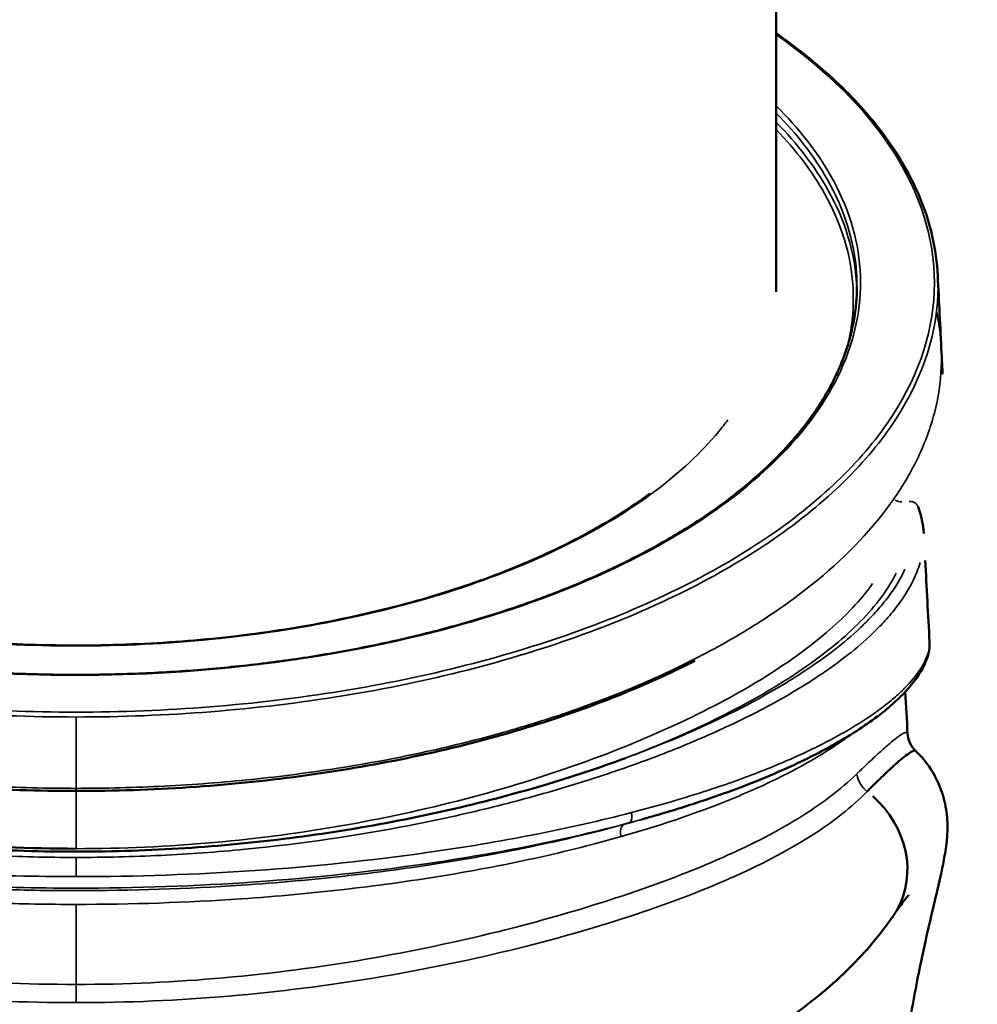
# Model space of a CAD drawing. Units: millimetres. Extents: x 0 to 23189, y 0 to 18412.
# Drawn here: x 2802 to 3335, y 3754 to 4303 of the extents above; entities that cross this region are included whole.
import ezdxf

# ---------------------------------------------------------------- set-up
doc = ezdxf.new("R2010")
doc.units = ezdxf.units.MM
doc.layers.add('MD_Visible', color=7, linetype='Continuous', lineweight=50)
doc.layers.add('MD_Visible Narrow', color=7, linetype='Continuous', lineweight=35)
doc.styles.get("Standard").update_dxf_attribs({"font": 'arial.ttf'})
doc.dimstyles.new('DİLARA 5', dxfattribs={"dimtxt": 250, "dimasz": 100, "dimexe": 0, "dimexo": 100, "dimgap": 50, "dimtad": 2, "dimdec": 0, "dimlfac": 0.1, "dimrnd": 5, "dimtxsty": 'Standard', "dimcen": 0, "dimse1": 1, "dimse2": 1, "dimclrd": 256, "dimadec": 0, "dimazin": 0, "dimtfac": 1, "dimtdec": 0, "dimtix": 1, "dimtmove": 0, "dimatfit": 3, "dimfxl": 1, "dimarcsym": 0})

# ---------------------------------------------------------------- blocks, each defined once
blk = doc.blocks.new('CustomObjectsInViewport14_0')
at = {"layer": 'MD_Visible'}
blk.add_line((3223.15, 4877.93), (3223.15, 4151.07), dxfattribs=at)
at = {"layer": 'MD_Visible', "extrusion": (0, 0, -1)}
for start_param, end_param in [(1.705467, 3.066482), (3.142094, 3.14244)]:
    blk.add_ellipse((3243.59, 3834.38), major_axis=(-44.83, 30.59), ratio=0.900563, start_param=start_param, end_param=end_param, dxfattribs=at)
at = {"layer": 'MD_Visible'}
for points, knots in [([(3223.15, 4295.08), (3233.82, 4287.62), (3243.66, 4279.84), (3262.73, 4262.65), (3271.73, 4253.12), (3287.18, 4233.57), (3293.65, 4223.49), (3303.85, 4203.08), (3307.63, 4192.69), (3311.74, 4174.91), (3312.77, 4167.54), (3313.13, 4160.16)], [119.601598, 119.601598, 119.601598, 119.601598, 125.086565, 125.086565, 131.34797, 131.34797, 137.620238, 137.620238, 143.859641, 143.859641, 148.234322, 148.234322, 148.234322, 148.234322]), ([(3313.12, 4160.2), (3313.8, 4145.82), (3314.5, 4131.84), (3315.33, 4115.09), (3315.42, 4113.19), (3315.59, 4109.84), (3315.66, 4108.4), (3315.74, 4106.67), (3315.76, 4106.4), (3315.78, 4106.03), (3315.78, 4105.93), (3315.79, 4105.79), (3315.79, 4105.74), (3315.79, 4105.67), (3315.79, 4105.65), (3315.8, 4105.61), (3315.8, 4105.6), (3315.8, 4105.58), (3315.8, 4105.58), (3315.8, 4105.58), (3315.8, 4105.58), (3315.8, 4105.58)], [0, 0, 0, 0, 5.000039, 5.000039, 5.633709, 5.633709, 6.108939, 6.108939, 6.198037, 6.198037, 6.229287, 6.229287, 6.244912, 6.244912, 6.252725, 6.252725, 6.256631, 6.256631, 6.257608, 6.257608, 6.257852, 6.257852, 6.257852, 6.257852]), ([(3268.09, 4154.4), (3268.09, 4151.5), (3267.98, 4148.6), (3267.51, 4142.8), (3267.15, 4139.91), (3266.21, 4134.13), (3265.63, 4131.24), (3264.22, 4125.49), (3263.4, 4122.62), (3261.53, 4116.9), (3260.48, 4114.06), (3258.16, 4108.39), (3256.88, 4105.57), (3254.1, 4099.96), (3252.6, 4097.17), (3249.38, 4091.62), (3247.66, 4088.87), (3243.99, 4083.4), (3242.05, 4080.68), (3237.96, 4075.29), (3235.8, 4072.62), (3231.28, 4067.31), (3228.91, 4064.68), (3223.97, 4059.48), (3221.39, 4056.9), (3216.04, 4051.79), (3213.26, 4049.26), (3207.5, 4044.27), (3204.52, 4041.8), (3198.36, 4036.92), (3195.19, 4034.51), (3188.65, 4029.76), (3185.28, 4027.41), (3178.36, 4022.79), (3174.81, 4020.52), (3167.53, 4016.04), (3163.8, 4013.83), (3156.16, 4009.5), (3152.25, 4007.37), (3144.27, 4003.19), (3140.2, 4001.14), (3131.89, 3997.12), (3127.65, 3995.15), (3119.03, 3991.3), (3114.64, 3989.41), (3105.7, 3985.74), (3101.16, 3983.94), (3091.94, 3980.44), (3087.26, 3978.74), (3077.77, 3975.43), (3072.96, 3973.82), (3063.2, 3970.7), (3058.26, 3969.18), (3048.26, 3966.26), (3043.2, 3964.85), (3032.98, 3962.12), (3027.81, 3960.81), (3017.37, 3958.29), (3012.1, 3957.08), (3001.47, 3954.78), (2996.11, 3953.67), (2985.3, 3951.58), (2979.85, 3950.58), (2968.88, 3948.71), (2963.35, 3947.82), (2952.24, 3946.16), (2946.65, 3945.39), (2935.41, 3943.95), (2929.76, 3943.29), (2918.41, 3942.08), (2912.71, 3941.53), (2901.28, 3940.55), (2895.54, 3940.12), (2884.03, 3939.36), (2878.26, 3939.04), (2866.7, 3938.52), (2860.91, 3938.32), (2849.32, 3938.02), (2843.52, 3937.94), (2831.92, 3937.88), (2826.11, 3937.9), (2814.51, 3938.07), (2808.71, 3938.22), (2797.13, 3938.62), (2791.35, 3938.88), (2779.82, 3939.51), (2774.06, 3939.89), (2762.58, 3940.75), (2756.86, 3941.24), (2745.47, 3942.33), (2739.79, 3942.93), (2728.49, 3944.25), (2722.87, 3944.96), (2711.68, 3946.5), (2706.12, 3947.33), (2695.07, 3949.09), (2689.58, 3950.03), (2678.69, 3952.01), (2673.28, 3953.06), (2662.55, 3955.26), (2657.23, 3956.41), (2646.68, 3958.82), (2641.46, 3960.08), (2631.12, 3962.69), (2626, 3964.05), (2615.88, 3966.87), (2610.88, 3968.34), (2600.99, 3971.35), (2596.11, 3972.91), (2586.48, 3976.13), (2581.73, 3977.78), (2572.36, 3981.18), (2567.75, 3982.93), (2558.66, 3986.52), (2554.19, 3988.35), (2545.4, 3992.12), (2541.08, 3994.04), (2532.6, 3997.97), (2528.44, 3999.98), (2520.29, 4004.08), (2516.29, 4006.17), (2508.48, 4010.42), (2504.65, 4012.59), (2497.18, 4016.99), (2493.54, 4019.23), (2486.43, 4023.78), (2482.96, 4026.09), (2476.22, 4030.77), (2472.95, 4033.15), (2466.59, 4037.96), (2463.51, 4040.4), (2457.55, 4045.33), (2454.66, 4047.83), (2449.1, 4052.87), (2446.42, 4055.43), (2441.26, 4060.58), (2438.78, 4063.18), (2434.04, 4068.43), (2431.78, 4071.08), (2427.46, 4076.42), (2425.41, 4079.11), (2421.52, 4084.53), (2419.69, 4087.26), (2416.32, 4092.62), (2414.79, 4095.24), (2412.09, 4100.18), (2410.91, 4102.5), (2407.88, 4108.89), (2406.19, 4112.98), (2403.65, 4120.17), (2402.7, 4123.26), (2401.27, 4128.69), (2400.74, 4131.02), (2399.59, 4136.85), (2399.07, 4140.36), (2398.38, 4147.38), (2398.21, 4150.89), (2398.21, 4154.4)], [-80.51912, -80.51912, -80.51912, -80.51912, -78.952378, -78.952378, -77.386185, -77.386185, -75.821675, -75.821675, -74.259415, -74.259415, -72.700163, -72.700163, -71.144168, -71.144168, -69.591321, -69.591321, -68.04139, -68.04139, -66.49402, -66.49402, -64.948796, -64.948796, -63.405302, -63.405302, -61.863152, -61.863152, -60.321991, -60.321991, -58.781589, -58.781589, -57.241691, -57.241691, -55.702117, -55.702117, -54.162728, -54.162728, -52.623418, -52.623418, -51.084114, -51.084114, -49.544758, -49.544758, -48.005306, -48.005306, -46.465753, -46.465753, -44.92596, -44.92596, -43.386096, -43.386096, -41.846065, -41.846065, -40.305862, -40.305862, -38.765487, -38.765487, -37.224941, -37.224941, -35.684227, -35.684227, -34.143347, -34.143347, -32.602305, -32.602305, -31.061097, -31.061097, -29.519743, -29.519743, -27.978261, -27.978261, -26.436654, -26.436654, -24.894936, -24.894936, -23.353126, -23.353126, -21.811246, -21.811246, -20.26932, -20.26932, -18.727372, -18.727372, -17.18543, -17.18543, -15.64348, -15.64348, -14.101634, -14.101634, -12.559866, -12.559866, -11.018199, -11.018199, -9.476648, -9.476648, -7.935229, -7.935229, -6.393923, -6.393923, -4.852801, -4.852801, -3.311831, -3.311831, -1.771029, -1.771029, -0.230396, -0.230396, 1.31007, 1.31007, 2.850342, 2.850342, 4.390471, 4.390471, 5.930433, 5.930433, 7.470223, 7.470223, 9.009864, 9.009864, 10.54938, 10.54938, 12.088784, 12.088784, 13.628113, 13.628113, 15.167455, 15.167455, 16.706765, 16.706765, 18.24622, 18.24622, 19.785932, 19.785932, 21.326045, 21.326045, 22.866761, 22.866761, 24.408335, 24.408335, 25.951079, 25.951079, 27.495345, 27.495345, 29.041532, 29.041532, 30.510064, 30.510064, 31.795029, 31.795029, 34.043718, 34.043718, 35.730235, 35.730235, 36.995123, 36.995123, 38.892454, 38.892454, 40.789786, 40.789786, 40.789786, 40.789786]), ([(3177.88, 3945.77), (3171.91, 3942.71), (3165.77, 3939.74), (3157.19, 3935.8), (3154.88, 3934.75), (3151.77, 3933.38), (3150.99, 3933.04), (3134.54, 3925.86), (3117.96, 3919.52), (3083.23, 3907.94), (3065, 3902.68), (3027.41, 3893.41), (3007.95, 3889.38), (2968.27, 3882.64), (2947.95, 3879.91), (2906.88, 3875.81), (2886.05, 3874.42), (2854.51, 3873.37), (2843.83, 3873.19), (2812.23, 3873.19), (2791.26, 3873.88), (2749.79, 3876.6), (2729.2, 3878.65), (2688.78, 3884.04), (2668.87, 3887.41), (2630.14, 3895.39), (2611.24, 3900.03), (2574.9, 3910.47), (2557.37, 3916.29), (2524.05, 3929), (2508.19, 3935.92), (2478.41, 3950.7), (2464.44, 3958.61), (2438.8, 3975.22), (2427.04, 3983.94), (2405.96, 4002.06), (2396.57, 4011.5), (2380.35, 4030.88), (2373.5, 4040.87), (2362.47, 4061.17), (2358.27, 4071.53), (2352.63, 4092.38), (2351.17, 4102.91), (2351.08, 4114.72), (2351.09, 4116.03), (2351.14, 4118.32), (2351.18, 4119.3), (2351.23, 4120.32), (2351.23, 4120.37), (2351.23, 4120.43), (2351.23, 4120.45), (2351.23, 4120.46), (2351.23, 4120.46), (2351.23, 4120.46)], [38.262887, 38.262887, 38.262887, 38.262887, 40.82065, 40.82065, 41.753451, 41.753451, 42.064373, 42.064373, 48.295192, 48.295192, 54.577952, 54.577952, 60.866491, 60.866491, 67.150991, 67.150991, 73.429125, 73.429125, 76.632544, 76.632544, 82.909981, 82.909981, 89.180174, 89.180174, 95.458038, 95.458038, 101.744952, 101.744952, 108.026292, 108.026292, 114.3063, 114.3063, 120.596494, 120.596494, 126.861671, 126.861671, 133.127512, 133.127512, 139.390651, 139.390651, 145.640247, 145.640247, 151.868035, 151.868035, 152.643026, 152.643026, 153.224261, 153.224261, 153.251505, 153.251505, 153.261222, 153.261222, 153.261525, 153.261525, 153.261525, 153.261525]), ([(2513.48, 4038.83), (2520.98, 4033.3), (2529.06, 4027.96), (2549.55, 4015.8), (2562.49, 4009.15), (2590.08, 3996.89), (2604.79, 3991.24), (2635.62, 3981.07), (2651.83, 3976.52), (2685.32, 3968.65), (2702.69, 3965.31), (2738.11, 3959.92), (2756.25, 3957.86), (2793.91, 3954.98), (2813.56, 3954.23), (2851.69, 3954.23), (2870.28, 3954.9), (2906.98, 3957.55), (2925.19, 3959.55), (2960.74, 3964.8), (2978.17, 3968.08), (3011.8, 3975.82), (3028.1, 3980.31), (3059.14, 3990.38), (3073.97, 3995.98), (3101.77, 4008.16), (3114.81, 4014.76), (3136.1, 4027.21), (3144.81, 4032.92), (3152.84, 4038.85)], [23.830596, 23.830596, 23.830596, 23.830596, 27.848489, 27.848489, 33.39825, 33.39825, 38.940306, 38.940306, 44.49049, 44.49049, 50.045714, 50.045714, 55.599533, 55.599533, 61.476737, 61.476737, 67.039086, 67.039086, 72.602716, 72.602716, 78.161418, 78.161418, 83.716589, 83.716589, 89.271389, 89.271389, 94.821082, 94.821082, 99.127221, 99.127221, 99.127221, 99.127221]), ([(2833.15, 3841.07), (2807.45, 3841.07), (2756.07, 3843.4), (2656.62, 3856.78), (2566.4, 3881.31), (2491.78, 3912.48), (2445.11, 3938.08), (2409.35, 3964.74), (2385.76, 3991.32), (2377.07, 4011.92), (2376.36, 4023.32), (2376.54, 4026.7)], [-77.786493, -77.786493, -77.786493, -77.786493, -70.007938, -62.229279, -46.671959, -38.893299, -31.114639, -23.335979, -15.55732, -7.77866, -4.404006, -4.404006, -4.404006, -4.404006]), ([(3308.56, 3956.22), (3308.78, 3952.1), (3307.72, 3947.77), (3303.41, 3938.65), (3299.94, 3933.74), (3290.43, 3923.48), (3284.22, 3918.08), (3269.28, 3907.26), (3260.54, 3901.83), (3240.77, 3891.2), (3229.72, 3885.98), (3205.53, 3875.91), (3192.35, 3871.04), (3169.95, 3863.71), (3161.35, 3861.08), (3152.44, 3858.55)], [0, 0, 0, 0, 5.548471, 5.548471, 11.578268, 11.578268, 17.934255, 17.934255, 24.215377, 24.215377, 30.404303, 30.404303, 36.538573, 36.538573, 40.119939, 40.119939, 40.119939, 40.119939]), ([(3296.31, 3905.01), (3296.38, 3903.79), (3296.66, 3902.02), (3298.19, 3898.58), (3299.3, 3896.93), (3300.72, 3895.57)], [0, 0, 0, 0, 0.978315, 0.978315, 1.800291, 1.800291, 1.800291, 1.800291]), ([(3273.74, 3872.88), (3273.82, 3872.97), (3273.98, 3873.13), (3274.3, 3873.45), (3274.86, 3874.01), (3275.96, 3875.11), (3278.1, 3877.25), (3282.18, 3881.24), (3287.36, 3886.13), (3294.12, 3892.15), (3297.5, 3894.65), (3299.85, 3895.77), (3300.44, 3895.83), (3300.77, 3895.53)], [-67.331156, -67.331156, -67.331156, -67.331156, -67.249213, -67.167269, -67.003382, -66.675608, -66.020061, -64.708965, -62.086773, -59.464581, -54.220198, -54.220198, -51.032547, -51.032547, -51.032547, -51.032547]), ([(3300.77, 3895.53), (3305.24, 3891.31), (3308.99, 3886.31), (3314.38, 3876.16), (3316.17, 3870.9), (3318.1, 3861.81), (3318.43, 3857.8), (3318.56, 3850.82), (3318.36, 3847.84), (3317.69, 3841.3), (3317.13, 3838.04), (3315.37, 3828.76), (3313.96, 3822.7), (3309.99, 3805.75), (3307.15, 3793.9), (3301.98, 3769.46), (3299.67, 3757.64), (3295.48, 3732.6), (3293.57, 3719.41), (3290.39, 3691.84), (3289.09, 3677.43), (3287.33, 3647.8), (3286.83, 3632.5), (3286.77, 3611.36), (3286.81, 3605.82), (3286.9, 3600.23)], [0, 0, 0, 0, 1.94453, 1.94453, 3.811054, 3.811054, 5.520424, 5.520424, 7.352518, 7.352518, 10.079004, 10.079004, 15.066099, 15.066099, 22.237499, 22.237499, 27.724053, 27.724053, 32.904743, 32.904743, 37.920444, 37.920444, 42.820512, 42.820512, 44.543532, 44.543532, 44.543532, 44.543532]), ([(2527.17, 3891.47), (2542.68, 3885.77), (2559.1, 3880.36), (2593.55, 3870.32), (2611.67, 3865.67), (2649.01, 3857.38), (2668.33, 3853.72), (2707.55, 3847.61), (2727.53, 3845.12), (2767.63, 3841.48), (2787.83, 3840.29), (2828.01, 3839.21), (2848.07, 3839.32), (2887.73, 3840.79), (2907.43, 3842.14), (2946.31, 3846.02), (2965.58, 3848.57), (3003.51, 3854.73), (3022.23, 3858.39), (3058.63, 3866.66), (3076.37, 3871.31), (3109.29, 3881.05), (3124.61, 3886.13), (3139.13, 3891.47)], [0, 0, 0, 0, 6.22104, 6.22104, 12.50083, 12.50083, 18.767739, 18.767739, 24.951309, 24.951309, 31.033414, 31.033414, 37.02411, 37.02411, 42.970462, 42.970462, 48.966144, 48.966144, 55.070848, 55.070848, 61.257742, 61.257742, 67.082827, 67.082827, 67.082827, 67.082827]), ([(3296.95, 3815.29), (3296.95, 3815.29), (3296.63, 3814.94), (3295.25, 3813.26), (3293.8, 3811.38), (3291, 3807.52), (3289.82, 3805.84), (3288.55, 3803.98)], [11.855248, 11.855248, 11.855248, 11.855248, 13.502018, 13.502018, 16.450952, 16.450952, 18.260978, 18.260978, 18.260978, 18.260978]), ([(2833.15, 3647.44), (2814.49, 3647.44), (2795.79, 3647.96), (2758.78, 3650.02), (2740.39, 3651.56), (2704.08, 3655.62), (2686.1, 3658.16), (2650.77, 3664.21), (2633.38, 3667.75), (2599.41, 3675.79), (2582.81, 3680.34), (2550.6, 3690.39), (2534.99, 3695.96), (2505.01, 3708.08), (2490.64, 3714.69), (2463.35, 3728.97), (2450.44, 3736.71), (2426.31, 3753.4), (2415.12, 3762.41), (2394.73, 3781.92), (2385.59, 3792.48), (2377.89, 3803.77)], [0, 0, 0, 0, 5.597088, 5.597088, 11.215594, 11.215594, 16.930116, 16.930116, 22.78687, 22.78687, 28.822643, 28.822643, 35.070682, 35.070682, 41.538756, 41.538756, 48.239849, 48.239849, 55.160978, 55.160978, 62.329418, 62.329418, 62.329418, 62.329418]), ([(3288.4, 3803.76), (3281.38, 3793.47), (3273.18, 3783.8), (3254.48, 3765.29), (3243.9, 3756.47), (3220.28, 3739.51), (3207.13, 3731.38), (3178.79, 3716.17), (3163.56, 3709.05), (3131.52, 3696), (3114.69, 3690.02), (3079.92, 3679.3), (3061.97, 3674.5), (3025.34, 3666.14), (3006.63, 3662.52), (2968.85, 3656.5), (2949.72, 3654.04), (2911.45, 3650.31), (2892.23, 3648.99), (2859.71, 3647.71), (2846.42, 3647.44), (2833.15, 3647.44)], [0, 0, 0, 0, 6.521669, 6.521669, 13.227983, 13.227983, 20.172053, 20.172053, 27.077364, 27.077364, 33.799806, 33.799806, 40.275659, 40.275659, 46.507907, 46.507907, 52.518896, 52.518896, 58.344455, 58.344455, 62.326043, 62.326043, 62.326043, 62.326043])]:
    blk.add_open_spline(points, degree=3, knots=knots, dxfattribs=at)
for points in [[(3302.13, 4031.49), (3303.97, 4026.69), (3305.05, 4021.69), (3305.32, 4016.58)], [(3306.12, 4001.57), (3306.93, 3986.49), (3307.74, 3971.36), (3308.56, 3956.21)], [(3279.06, 3963.11), (3279.06, 3963.11), (3279.06, 3963.11), (3279.06, 3963.11)], [(3255.71, 3954.5), (3255.71, 3954.5), (3255.71, 3954.5), (3255.71, 3954.5)], [(3294.91, 3930.7), (3294.91, 3930.7), (3294.91, 3930.7), (3294.91, 3930.7)], [(3295.03, 3928.45), (3295.46, 3920.64), (3295.88, 3912.83), (3296.31, 3905.01)], [(3300.77, 3895.53), (3300.77, 3895.53), (3300.77, 3895.53), (3300.77, 3895.53)], [(3152.45, 3858.55), (3151.1, 3858.17), (3149.75, 3857.78), (3148.4, 3857.39)], [(3207.13, 3842.56), (3207.13, 3842.56), (3207.13, 3842.56), (3207.13, 3842.56)]]:
    blk.add_open_spline(points, degree=3, dxfattribs=at)
at = {"layer": 'MD_Visible Narrow'}
for p, q in [((2833.15, 3954.23), (2833.15, 3953.99)), ((2833.15, 3874.67), (2833.15, 3873.21)), ((3138.72, 3854.67), (3140.83, 3855.34)), ((2833.15, 3755.49), (2833.15, 3764.7))]:
    blk.add_line(p, q, dxfattribs=at)
at = {"layer": 'MD_Visible Narrow', "extrusion": (0, 0, -1)}
for centre, major_axis, ratio, start_param, end_param in [((3293.03, 4039.93), (-5.61, -2.12), 0.952757, 5.051147, 5.695862), ((3282.07, 3883.52), (-10.24, 10.96), 0.898865, 4.612053, 5.317367)]:
    blk.add_ellipse(centre, major_axis=major_axis, ratio=ratio, start_param=start_param, end_param=end_param, dxfattribs=at)
at = {"layer": 'MD_Visible Narrow'}
blk.add_ellipse((3140.28, 3848.87), major_axis=(1.59, -5.79), ratio=0.620116, start_param=3.245168, end_param=4.654244, dxfattribs=at)
for points, knots in [([(2833.15, 3917.12), (2833.15, 3917.12), (2833.15, 3917.12), (2833.15, 3917.12), (2783.09, 3917.12), (2682.97, 3925.05), (2547.48, 3959.55), (2439.95, 4013.3), (2370.89, 4081.03), (2347.11, 4156.12), (2370.61, 4230.29), (2415.26, 4274.7), (2443.15, 4294.37)], [-0.000002, -0.000002, -0.000002, -0.000002, 0, 0, 0, 15.125166, 30.250332, 45.375498, 60.500664, 75.62583, 90.750996, 105.319843, 105.319843, 105.319843, 105.319843]), ([(3223.15, 4294.37), (3251.04, 4274.71), (3295.69, 4230.29), (3319.19, 4156.12), (3295.4, 4081.03), (3226.35, 4013.3), (3118.81, 3959.55), (2983.32, 3925.05), (2883.21, 3917.12), (2833.15, 3917.12)], [197.183262, 197.183262, 197.183262, 197.183262, 211.752747, 226.878019, 242.003291, 257.128562, 272.253834, 287.379106, 302.504375, 302.504375, 302.504375, 302.504375]), ([(2618.13, 3965.91), (2641.19, 3959.39), (2665.43, 3953.93), (2723.39, 3943.91), (2757.69, 3940.2), (2827.85, 3936.92), (2863.74, 3937.43), (2933.64, 3942.76), (2967.68, 3947.5), (3032.85, 3960.97), (3063.94, 3969.74), (3120.74, 3990.68), (3146.49, 4002.82), (3191.49, 4029.86), (3210.72, 4044.75), (3241.57, 4076.48), (3253.15, 4093.33), (3267.89, 4127.94), (3271.03, 4145.71), (3268.67, 4181.17), (3263.13, 4198.86), (3245.8, 4229.31), (3235.65, 4242.28), (3223.15, 4254.67)], [0, 0, 0, 0, 7.020861, 7.020861, 16.25666, 16.25666, 25.702092, 25.702092, 35.00207, 35.00207, 44.395508, 44.395508, 53.710332, 53.710332, 63.04188, 63.04188, 72.417741, 72.417741, 81.803504, 81.803504, 91.22953, 91.22953, 98.583972, 98.583972, 98.583972, 98.583972]), ([(3223.15, 4250.7), (3234.78, 4238.91), (3244.28, 4226.6), (3261.16, 4196.94), (3266.68, 4179.32), (3268.01, 4159.22), (3268.09, 4156.81), (3268.09, 4154.4)], [-98.229274, -98.229274, -98.229274, -98.229274, -91.22953, -91.22953, -81.803504, -81.803504, -80.51912, -80.51912, -80.51912, -80.51912]), ([(3268.06, 4151.81), (3268.03, 4153.05), (3267.98, 4154.28), (3266.88, 4173.25), (3261.49, 4190.93), (3244.65, 4220.91), (3235.01, 4233.48), (3223.15, 4245.5)], [57.042606, 57.042606, 57.042606, 57.042606, 57.78582, 57.78582, 68.464086, 68.464086, 76.529716, 76.529716, 76.529716, 76.529716]), ([(3223.15, 4241.49), (3234.14, 4230.08), (3243.13, 4218.2), (3259.52, 4189), (3264.89, 4171.41), (3266.55, 4142.73), (3265.5, 4131.68), (3262.78, 4120.73)], [-76.117546, -76.117546, -76.117546, -76.117546, -68.464086, -68.464086, -57.78582, -57.78582, -51.116228, -51.116228, -51.116228, -51.116228]), ([(2353.18, 4160.16), (2353.08, 4158.26), (2352.44, 4131.23), (2368.96, 4079.06), (2438.3, 4011.02), (2546.29, 3957.03), (2682.34, 3922.36), (2782.88, 3914.39), (2833.15, 3914.39), (2833.15, 3914.39), (2833.15, 3914.39), (2833.15, 3914.39)], [-76.76909, -76.76909, -76.76909, -76.76909, -75.62583, -60.500664, -45.375498, -30.250332, -15.125166, 0, 0, 0, 0.000002, 0.000002, 0.000002, 0.000002]), ([(2833.15, 3914.39), (2883.42, 3914.39), (2983.95, 3922.35), (3120.01, 3957.03), (3227.99, 4011.02), (3297.34, 4079.06), (3313.86, 4131.23), (3313.22, 4158.26), (3313.13, 4160.16)], [-302.504375, -302.504375, -302.504375, -302.504375, -287.379106, -272.253834, -257.128562, -242.003291, -226.878019, -225.734958, -225.734958, -225.734958, -225.734958]), ([(3312.42, 4140.29), (3312.82, 4138.45), (3314.82, 4128.14), (3316.02, 4109.18), (3313.42, 4092.11), (3311.23, 4083.66)], [-418.483682, -418.483682, -418.483682, -418.483682, -417.370553, -412.250437, -407.13032, -407.13032, -407.13032, -407.13032]), ([(2833.15, 3874.67), (2816.71, 3874.67), (2783.82, 3875.5), (2734.92, 3879.25), (2694.94, 3884.44), (2663.86, 3889.78), (2617.86, 3899), (2571.72, 3911.92), (2532.24, 3926.88), (2515.48, 3933.93), (2499.16, 3941.29), (2464.04, 3958.82), (2432.15, 3979.93), (2407.73, 4001.36), (2392.88, 4016.1), (2377.14, 4035.31), (2363.13, 4059.24), (2357.19, 4075.5), (2355.07, 4083.66)], [-337.459882, -337.459882, -337.459882, -337.459882, -332.483296, -327.50671, -322.530125, -320.041832, -317.553539, -307.600368, -304.282644, -302.623782, -300.96492, -297.647197, -287.694025, -285.205733, -282.71744, -277.740854, -272.764268, -267.787683, -267.787683, -267.787683, -267.787683]), ([(2470.17, 4079.75), (2477.69, 4069.69), (2501.35, 4044.61), (2550.9, 4012.38), (2616.58, 3985.49), (2683.99, 3967.51), (2757.12, 3956.45), (2807.81, 3953.96), (2833.15, 3953.96)], [-41.256647, -41.256647, -41.256647, -41.256647, -34.82844, -24.713532, -17.127351, -9.54117, -1.954989, 5.631192, 5.631192, 5.631192, 5.631192]), ([(3311.23, 4083.66), (3310.16, 4079.55), (3307.6, 4071.36), (3300.83, 4055.27), (3284.61, 4027.48), (3259.63, 4000.97), (3232.85, 3980.12), (3213.71, 3966.75), (3192.39, 3954.08), (3169.13, 3942.24), (3156.89, 3936.63), (3150.63, 3933.91), (3138.12, 3928.46), (3120.15, 3921.43), (3092.81, 3912.21), (3064.66, 3903.73), (3025.72, 3894.1), (2979.2, 3885.46), (2931.4, 3879.25), (2882.48, 3875.5), (2849.59, 3874.67), (2833.15, 3874.67)], [-407.13032, -407.13032, -407.13032, -407.13032, -404.64209, -402.15386, -397.1774, -387.224481, -384.736251, -382.248021, -377.271561, -374.783331, -372.295101, -372.295101, -372.295101, -367.318641, -365.452469, -362.342181, -357.365721, -352.389261, -347.412801, -342.436341, -337.459882, -337.459882, -337.459882, -337.459882]), ([(2833.15, 3953.96), (2858.49, 3953.96), (2909.18, 3956.45), (2982.31, 3967.51), (3049.73, 3985.49), (3108.83, 4009.69), (3157.35, 4039.2), (3183.58, 4063.7), (3194.56, 4077.65), (3196.18, 4079.81)], [-237.125758, -237.125758, -237.125758, -237.125758, -229.53963, -221.953501, -214.367373, -206.781244, -199.195116, -191.608988, -190.225731, -190.225731, -190.225731, -190.225731]), ([(3302.13, 4031.49), (3302.05, 4031.7), (3301.96, 4031.9), (3301.85, 4032.1), (3301.49, 4032.72), (3300.99, 4033.26), (3300.39, 4033.66), (3299.49, 4034.27), (3298.37, 4034.57), (3297.25, 4034.48)], [0.1957981, 0.1957981, 0.1957981, 0.1957981, 0.2857143, 0.2857143, 0.2857143, 0.5714286, 0.5714286, 0.5714286, 1, 1, 1, 1]), ([(2360.98, 4016.58), (2360.53, 4008.22), (2363.02, 3996.95), (2370.93, 3982.84), (2378.27, 3972.43), (2390.46, 3959.25), (2406.51, 3946.12), (2421.51, 3935.8), (2437.82, 3925.67), (2456.2, 3915.78), (2476.45, 3906.24), (2508.48, 3892.38), (2551.19, 3877.36), (2598.48, 3864.69), (2626.52, 3858.24), (2669.39, 3849.41), (2722.78, 3841.55), (2785.77, 3836.96), (2817.34, 3836.19), (2833.15, 3836.19)], [-152.601699, -152.601699, -152.601699, -152.601699, -144.371239, -142.021121, -139.671003, -134.970766, -130.27053, -127.920411, -125.570293, -120.870056, -118.519938, -116.16982, -106.769347, -102.06911, -99.718992, -97.368873, -87.9684, -83.268163, -78.568233, -78.568233, -78.568233, -78.568233]), ([(2833.15, 3836.19), (2833.15, 3836.19), (2833.15, 3836.19), (2848.95, 3836.19), (2880.61, 3836.97), (2943.01, 3841.51), (3004.07, 3850.44), (3053.78, 3861.29), (3080.94, 3868.21), (3107.45, 3875.64), (3139.05, 3885.78), (3168.14, 3896.85), (3195.03, 3908.47), (3214.63, 3918.1), (3232.41, 3928.11), (3252.98, 3940.87), (3267.46, 3952.04), (3278.52, 3962.52), (3283.66, 3967.76), (3291.99, 3977.52), (3299.09, 3988.69), (3302.36, 3997.09), (3303.32, 4000.36)], [-78.568233, -78.568233, -78.568233, -78.568233, -78.567927, -78.567927, -73.869647, -69.171367, -59.774807, -55.076527, -52.727387, -50.378247, -45.679968, -40.981688, -38.632548, -33.934268, -31.585128, -29.235988, -22.188568, -21.601283, -19.839428, -17.490288, -12.792008, -9.740034, -9.740034, -9.740034, -9.740034]), ([(3137.27, 3890.79), (3151.99, 3896.33), (3184.43, 3909.91), (3227.64, 3933.04), (3263.54, 3959.43), (3281.91, 3980.09), (3288.55, 3991.63), (3289.99, 3994.56)], [110.830707, 110.830707, 110.830707, 110.830707, 116.679877, 124.458532, 132.237188, 140.015844, 142.697449, 142.697449, 142.697449, 142.697449]), ([(3294.87, 3996.68), (3294.61, 3996.12), (3291.91, 3990.43), (3286.55, 3982.05), (3278.19, 3972.26), (3273.04, 3967), (3261.97, 3956.46), (3247.51, 3945.21), (3227.04, 3932.33), (3209.37, 3922.21), (3189.93, 3912.46), (3164.82, 3901.35), (3149.3, 3895.21), (3139.13, 3891.47)], [12.275824, 12.275824, 12.275824, 12.275824, 12.792008, 17.490288, 19.839428, 21.601283, 22.188568, 29.235988, 31.585128, 33.934268, 38.632548, 40.981688, 45.011627, 45.011627, 45.011627, 45.011627]), ([(3276.83, 3988.83), (3271.28, 3980.9), (3255.9, 3963.96), (3221.19, 3938.08), (3174.53, 3912.48), (3099.9, 3881.31), (3009.68, 3856.78), (2910.23, 3843.4), (2858.85, 3841.07), (2833.15, 3841.07), (2833.15, 3841.07), (2833.15, 3841.07)], [-139.330777, -139.330777, -139.330777, -139.330777, -132.237188, -124.458532, -116.679877, -108.901221, -93.34391, -85.565254, -77.786598, -77.786598, -77.786493, -77.786493, -77.786493, -77.786493]), ([(3308.56, 3956.21), (3308.81, 3951.51), (3305.74, 3942.7), (3295.46, 3930.9), (3287.26, 3923.58), (3277.63, 3916.11), (3262.9, 3906.56), (3241.04, 3895.13), (3215.31, 3884.05), (3195.85, 3877.07), (3185.54, 3873.69), (3185.54, 3873.69), (3185.54, 3873.69)], [-41.225457, -41.225457, -41.225457, -41.225457, -32.94994, -28.43929, -26.183965, -23.928639, -19.417989, -14.907339, -10.396688, -5.886038, -5.886038, -5.885746, -5.885746, -5.885746, -5.885746]), ([(2833.15, 3914.39), (2833.15, 3914.25), (2833.15, 3913.82), (2833.15, 3913.09), (2833.15, 3912.2), (2833.15, 3911.54), (2833.15, 3911.1), (2833.15, 3910.8), (2833.15, 3910.28), (2833.15, 3909.69), (2833.15, 3909.1), (2833.15, 3908.51), (2833.15, 3907.77), (2833.15, 3906.89), (2833.15, 3906), (2833.15, 3905.12), (2833.15, 3904.23), (2833.15, 3903.34), (2833.15, 3902.61), (2833.15, 3902.02), (2833.15, 3901.43), (2833.15, 3900.98), (2833.15, 3900.68), (2833.15, 3900.67), (2833.15, 3900.65), (2833.15, 3900.64), (2833.15, 3900.62), (2833.15, 3900.61), (2833.15, 3900.6), (2833.15, 3900.57), (2833.15, 3900.52), (2833.15, 3900.48), (2833.15, 3900.44), (2833.15, 3900.41), (2833.15, 3900.39), (2833.15, 3900.37), (2833.15, 3900.34), (2833.15, 3900.3), (2833.15, 3900.19), (2833.15, 3900.06), (2833.15, 3899.93), (2833.15, 3899.86), (2833.15, 3899.78), (2833.15, 3899.69), (2833.15, 3899.54), (2833.15, 3899.36), (2833.15, 3899.17), (2833.15, 3899.03), (2833.15, 3898.8), (2833.15, 3898.58), (2833.15, 3898.38), (2833.15, 3898.31), (2833.15, 3898.2), (2833.15, 3897.81), (2833.15, 3897.29), (2833.15, 3896.81), (2833.15, 3896.61), (2833.15, 3896.53), (2833.15, 3896.48), (2833.15, 3896.42), (2833.15, 3896.35), (2833.15, 3896.22), (2833.15, 3896.04), (2833.15, 3895.82), (2833.15, 3895.59), (2833.15, 3895.15), (2833.15, 3894.74), (2833.15, 3894.38), (2833.15, 3894.23), (2833.15, 3893.97), (2833.15, 3893.45), (2833.15, 3892.71), (2833.15, 3892.05), (2833.15, 3891.61), (2833.15, 3891.39), (2833.15, 3891.16), (2833.15, 3890.87), (2833.15, 3890.57), (2833.15, 3890.28), (2833.15, 3889.98), (2833.15, 3889.69), (2833.15, 3889.39), (2833.15, 3889.23), (2833.15, 3889.12), (2833.15, 3889.06), (2833.15, 3889.01), (2833.15, 3888.96), (2833.15, 3888.93), (2833.15, 3888.91), (2833.15, 3888.89), (2833.15, 3888.87), (2833.15, 3888.84), (2833.15, 3888.82), (2833.15, 3888.8), (2833.15, 3888.8), (2833.15, 3888.77), (2833.15, 3888.6), (2833.15, 3888.29), (2833.15, 3887.92), (2833.15, 3887.62), (2833.15, 3887.44), (2833.15, 3887.29), (2833.15, 3887.14), (2833.15, 3886.99), (2833.15, 3886.85), (2833.15, 3886.7), (2833.15, 3886.51), (2833.15, 3886.29), (2833.15, 3886.07), (2833.15, 3885.85), (2833.15, 3885.63), (2833.15, 3885.41), (2833.15, 3885.11), (2833.15, 3884.82), (2833.15, 3884.59), (2833.15, 3884.5), (2833.15, 3884.49), (2833.15, 3884.48), (2833.15, 3884.48), (2833.15, 3884.45), (2833.15, 3884.41), (2833.15, 3884.35), (2833.15, 3884.28), (2833.15, 3884.19), (2833.15, 3884.04), (2833.15, 3883.78), (2833.15, 3883.49), (2833.15, 3883.19), (2833.15, 3882.97), (2833.15, 3882.8), (2833.15, 3882.69), (2833.15, 3882.65), (2833.15, 3882.62), (2833.15, 3882.61), (2833.15, 3882.57), (2833.15, 3882.51), (2833.15, 3882.44), (2833.15, 3882.39), (2833.15, 3882.36), (2833.15, 3882.33), (2833.15, 3882.24), (2833.15, 3882.14), (2833.15, 3882.03), (2833.15, 3881.96), (2833.15, 3881.89), (2833.15, 3881.84), (2833.15, 3881.81), (2833.15, 3881.78), (2833.15, 3881.74), (2833.15, 3881.7), (2833.15, 3881.62), (2833.15, 3881.55), (2833.15, 3881.48), (2833.15, 3881.37), (2833.15, 3881.24), (2833.15, 3881.12), (2833.15, 3881.07), (2833.15, 3881.05), (2833.15, 3881.04), (2833.15, 3881.03), (2833.15, 3881.02), (2833.15, 3881.01), (2833.15, 3881.01), (2833.15, 3881), (2833.15, 3881), (2833.15, 3880.99), (2833.15, 3880.95), (2833.15, 3880.87), (2833.15, 3880.76), (2833.15, 3880.68), (2833.15, 3880.63), (2833.15, 3880.62), (2833.15, 3880.61), (2833.15, 3880.6), (2833.15, 3880.58), (2833.15, 3880.55), (2833.15, 3880.52), (2833.15, 3880.51), (2833.15, 3880.5), (2833.15, 3880.48), (2833.15, 3880.47), (2833.15, 3880.45), (2833.15, 3880.44), (2833.15, 3880.44), (2833.15, 3880.41), (2833.15, 3880.37), (2833.15, 3880.32), (2833.15, 3880.29), (2833.15, 3880.26), (2833.15, 3880.23), (2833.15, 3880.2), (2833.15, 3880.18), (2833.15, 3880.16), (2833.15, 3880.13), (2833.15, 3880.11), (2833.15, 3880.08), (2833.15, 3880.08), (2833.15, 3880.07), (2833.15, 3880.06), (2833.15, 3880.04), (2833.15, 3880.01), (2833.15, 3880), (2833.15, 3879.99), (2833.15, 3879.97), (2833.15, 3879.95), (2833.15, 3879.93), (2833.15, 3879.91), (2833.15, 3879.89), (2833.15, 3879.89), (2833.15, 3879.88), (2833.15, 3879.88), (2833.15, 3879.87), (2833.15, 3879.87), (2833.15, 3879.86), (2833.15, 3879.84), (2833.15, 3879.81), (2833.15, 3879.79), (2833.15, 3879.77), (2833.15, 3879.76), (2833.15, 3879.75), (2833.15, 3879.75), (2833.15, 3879.74), (2833.15, 3879.74), (2833.15, 3879.72), (2833.15, 3879.69), (2833.15, 3879.67), (2833.15, 3879.65), (2833.15, 3879.64), (2833.15, 3879.64), (2833.15, 3879.63), (2833.15, 3879.63), (2833.15, 3879.62), (2833.15, 3879.62), (2833.15, 3879.62), (2833.15, 3879.61), (2833.15, 3879.61), (2833.15, 3879.61), (2833.15, 3879.6), (2833.15, 3879.6), (2833.15, 3879.6), (2833.15, 3879.6), (2833.15, 3879.59), (2833.15, 3879.58), (2833.15, 3879.56), (2833.15, 3879.54), (2833.15, 3879.53), (2833.15, 3879.52), (2833.15, 3879.52), (2833.15, 3879.51), (2833.15, 3879.5), (2833.15, 3879.5), (2833.15, 3879.5), (2833.15, 3879.5), (2833.15, 3879.5), (2833.15, 3879.49), (2833.15, 3879.49), (2833.15, 3879.49), (2833.15, 3879.49), (2833.15, 3879.49), (2833.15, 3879.48), (2833.15, 3879.48), (2833.15, 3879.48), (2833.15, 3879.48), (2833.15, 3879.47), (2833.15, 3879.46), (2833.15, 3879.46), (2833.15, 3879.45), (2833.15, 3879.45), (2833.15, 3879.45), (2833.15, 3879.45), (2833.15, 3879.45), (2833.15, 3879.44), (2833.15, 3879.44), (2833.15, 3879.44), (2833.15, 3879.44), (2833.15, 3879.44), (2833.15, 3879.44), (2833.15, 3879.44), (2833.15, 3879.44), (2833.15, 3879.44), (2833.15, 3879.43), (2833.15, 3879.43), (2833.15, 3879.43), (2833.15, 3879.43), (2833.15, 3879.43), (2833.15, 3879.43), (2833.15, 3879.43), (2833.15, 3879.43), (2833.15, 3879.43), (2833.15, 3879.43), (2833.15, 3879.43), (2833.15, 3879.43), (2833.15, 3879.43), (2833.15, 3879.43), (2833.15, 3879.43), (2833.15, 3879.43), (2833.15, 3879.43), (2833.15, 3879.4), (2833.15, 3879.39), (2833.15, 3879.35), (2833.15, 3879.29), (2833.15, 3879.16), (2833.15, 3878.97), (2833.15, 3878.74), (2833.15, 3878.51), (2833.15, 3878.28), (2833.15, 3878.05), (2833.15, 3877.82), (2833.15, 3877.58), (2833.15, 3877.34), (2833.15, 3877.15), (2833.15, 3876.99), (2833.15, 3876.83), (2833.15, 3876.63), (2833.15, 3876.39), (2833.15, 3876.14), (2833.15, 3875.9), (2833.15, 3875.66), (2833.15, 3875.41), (2833.15, 3875.16), (2833.15, 3874.92), (2833.15, 3874.75), (2833.15, 3874.67)], [0.00156495, 0.00156495, 0.00156495, 0.00156495, 0.00194129, 0.00274071, 0.00354013, 0.00433955, 0.00453941, 0.00473926, 0.00513897, 0.00593839, 0.0063381, 0.00673781, 0.00753723, 0.00833665, 0.00913607, 0.00993549, 0.01073491, 0.01153433, 0.01233375, 0.01273346, 0.01313317, 0.01393259, 0.01394508, 0.01395133, 0.01395757, 0.01398256, 0.01399505, 0.01400129, 0.01400754, 0.01403252, 0.01408248, 0.01413245, 0.01415743, 0.01418241, 0.01420739, 0.01421988, 0.01423238, 0.01428234, 0.0143323, 0.01453216, 0.01463209, 0.01468205, 0.01473201, 0.01483194, 0.01493187, 0.01513172, 0.01533158, 0.01543151, 0.01553143, 0.01593114, 0.01603107, 0.01608103, 0.016131, 0.01633085, 0.01713027, 0.01752998, 0.01762991, 0.01767987, 0.01772984, 0.0177798, 0.01782977, 0.01792969, 0.01812955, 0.0183294, 0.01852926, 0.01872911, 0.01952853, 0.01962846, 0.01972839, 0.01992824, 0.02032795, 0.02112737, 0.02192679, 0.02212665, 0.0223265, 0.02252636, 0.02272621, 0.02312592, 0.02332578, 0.02352563, 0.02392534, 0.0241252, 0.02432505, 0.02437502, 0.02442498, 0.02447495, 0.02452491, 0.02454989, 0.02456238, 0.02457487, 0.02459985, 0.02462484, 0.02464982, 0.02465606, 0.02466231, 0.0246748, 0.02472476, 0.02512447, 0.02552418, 0.02572404, 0.02592389, 0.02602382, 0.02612375, 0.0263236, 0.02642353, 0.02652346, 0.02672331, 0.02692317, 0.02712302, 0.02732288, 0.02752273, 0.02772259, 0.02792244, 0.02832215, 0.02852201, 0.02854699, 0.02855324, 0.02855636, 0.02855948, 0.02857197, 0.02862194, 0.0286719, 0.02872186, 0.02882179, 0.02892172, 0.02912157, 0.02952128, 0.02972114, 0.02992099, 0.03012085, 0.03017081, 0.03022078, 0.03023327, 0.03024576, 0.03027074, 0.0303207, 0.03042063, 0.03044561, 0.0304706, 0.03049558, 0.03052056, 0.03072042, 0.03077038, 0.03082034, 0.03092027, 0.03094525, 0.03097023, 0.03099522, 0.0310202, 0.03107016, 0.03112013, 0.03122005, 0.03127002, 0.03131998, 0.03151984, 0.03161976, 0.03164474, 0.03165099, 0.03165724, 0.03166973, 0.03168222, 0.03168846, 0.03169159, 0.03169471, 0.03170095, 0.0317072, 0.03171969, 0.03181962, 0.03191955, 0.03201947, 0.03203196, 0.03204445, 0.0320507, 0.03205695, 0.03206944, 0.0321194, 0.03213189, 0.03213814, 0.03214438, 0.03216936, 0.03218185, 0.03219435, 0.03220059, 0.03220684, 0.03221933, 0.03226929, 0.03231926, 0.03234424, 0.03236922, 0.0323942, 0.03241918, 0.03244416, 0.03245666, 0.03246915, 0.03251911, 0.03252536, 0.0325316, 0.03253785, 0.03254409, 0.03256907, 0.03259406, 0.03260655, 0.03261279, 0.03261904, 0.03264402, 0.032669, 0.03269398, 0.03269711, 0.03270023, 0.03270647, 0.03271272, 0.03271584, 0.0327174, 0.03271897, 0.03274395, 0.03276893, 0.03279391, 0.0328064, 0.03281889, 0.03282514, 0.03282826, 0.03283138, 0.03283763, 0.03284387, 0.03286886, 0.03291882, 0.03292194, 0.0329235, 0.03292507, 0.03293131, 0.03293756, 0.0329438, 0.03294536, 0.03294692, 0.03295005, 0.03295317, 0.03295629, 0.03295942, 0.03296254, 0.0329641, 0.03296566, 0.03296878, 0.03298127, 0.03299377, 0.03301875, 0.03302499, 0.03303124, 0.03303748, 0.03304373, 0.03304998, 0.0330531, 0.03305466, 0.03305544, 0.03305622, 0.03305934, 0.03306247, 0.03306559, 0.03306578, 0.03306598, 0.03306637, 0.03306715, 0.03306871, 0.03307496, 0.0330812, 0.03308745, 0.03309369, 0.03309682, 0.03309838, 0.03309994, 0.0331015, 0.03310228, 0.03310306, 0.03310462, 0.03310618, 0.03310697, 0.03310775, 0.03310853, 0.03310892, 0.03310931, 0.03311087, 0.03311243, 0.03311282, 0.03311292, 0.03311302, 0.03311321, 0.03311399, 0.03311555, 0.03311594, 0.03311633, 0.03311653, 0.03311672, 0.03311711, 0.0331175, 0.03311789, 0.03311828, 0.03311848, 0.03311868, 0.03311868, 0.03318175, 0.03324483, 0.03337099, 0.0336233, 0.03412793, 0.03463255, 0.03513718, 0.0356418, 0.03614643, 0.03665105, 0.03715568, 0.0376603, 0.03816493, 0.03841724, 0.03866955, 0.03917418, 0.0396788, 0.04018343, 0.04068806, 0.04119268, 0.04169731, 0.04220193, 0.04270656, 0.04321086, 0.04321086, 0.04321086, 0.04321086]), ([(3136.72, 3847.77), (3160.88, 3854.64), (3194.03, 3866.15), (3229.74, 3882.72), (3250.04, 3894.23), (3260.69, 3901.57), (3264.81, 3904.68)], [0, 0, 0, 0, 9.721838, 14.582758, 19.443677, 23.061263, 23.061263, 23.061263, 23.061263]), ([(3294.31, 3905.47), (3294.31, 3905.47), (3294.31, 3905.47), (3292.84, 3904.77), (3289.37, 3902.25), (3282.31, 3896.17), (3276.9, 3891.22), (3272.62, 3887.17), (3270.37, 3885.01), (3269.22, 3883.89), (3268.63, 3883.32), (3268.3, 3882.99), (3268.13, 3882.82), (3268.04, 3882.74)], [54.220012, 54.220012, 54.220012, 54.220012, 54.220198, 54.220198, 59.464581, 62.086773, 64.708965, 66.020061, 66.675608, 67.003382, 67.167269, 67.249213, 67.331156, 67.331156, 67.331156, 67.331156]), ([(2833.15, 3873.19), (2833.15, 3873.15), (2833.15, 3865.61), (2833.15, 3857.95), (2833.15, 3847.68), (2833.15, 3844.38), (2833.15, 3841.07)], [0.05062787, 0.05062787, 0.05062787, 0.05062787, 0.05073025, 0.06834182, 0.06834182, 0.07665461, 0.07665461, 0.07665461, 0.07665461]), ([(2833.15, 3825.52), (2833.15, 3825.52), (2833.15, 3825.52), (2788.51, 3825.54), (2699.24, 3829.6), (2595.69, 3844.31), (2541.01, 3856.69), (2523.84, 3861.14)], [33.22031, 33.22031, 33.22031, 33.22031, 33.220545, 33.220545, 46.508779, 59.797013, 66.441087, 66.441087, 66.441087, 66.441087]), ([(3142.46, 3861.14), (3125.29, 3856.69), (3107.06, 3852.56), (3088.01, 3848.83), (3068.96, 3845.1), (3049.07, 3841.75), (3028.58, 3838.86), (2967.09, 3830.17), (2900.1, 3825.51), (2833.15, 3825.52)], [0.000042, 0.000042, 0.000042, 0.000042, 6.644109, 6.644109, 6.644109, 13.288218, 13.288218, 13.288218, 33.220545, 33.220545, 33.220545, 33.220545]), ([(3142.46, 3861.14), (3142.67, 3860.42), (3142.78, 3859.66), (3142.78, 3858.95), (3142.78, 3858.24), (3142.67, 3857.57), (3142.46, 3857.01), (3142.14, 3856.18), (3141.6, 3855.59), (3140.95, 3855.38)], [0, 0, 0, 0, 0.285714, 0.285714, 0.285714, 0.571429, 0.571429, 0.571429, 1, 1, 1, 1]), ([(2525.35, 3855.38), (2542.31, 3850.84), (2596.39, 3838.23), (2699.39, 3823.24), (2788.56, 3819.1), (2900.03, 3819.07), (2989.22, 3825.4), (3087.94, 3842.45), (3123.99, 3850.84), (3140.95, 3855.38)], [-66.441129, -66.441129, -66.441129, -66.441129, -59.797013, -46.508779, -33.220545, -33.220545, -13.288218, -6.644109, 0, 0, 0, 0]), ([(3138.6, 3854.63), (3133.23, 3853.16), (3111.31, 3847.4), (3087.6, 3842.19), (3051.17, 3835.29), (3023.25, 3830.75), (2989.56, 3826.55), (2970.09, 3824.47), (2950.36, 3822.6), (2905.26, 3819.08), (2863.96, 3817.71), (2817.71, 3817.71), (2797.28, 3818.05), (2756.52, 3819.61), (2710.83, 3822.64), (2661.74, 3828.19), (2624.23, 3833.81), (2606.14, 3836.99), (2588, 3840.43), (2563.85, 3845.36), (2541.16, 3850.94), (2527.7, 3854.63)], [-66.467665, -66.467665, -66.467665, -66.467665, -64.339406, -57.954628, -57.954628, -51.781936, -48.69559, -47.152417, -45.609244, -42.522898, -33.26386, -33.26386, -28.627243, -27.081704, -20.899548, -14.717392, -11.626314, -8.535236, -8.535236, -5.334522, 0, 0, 0, 0]), ([(3068.07, 3831.48), (3086.41, 3835.07), (3109.84, 3840.39), (3131.44, 3846.27), (3136.72, 3847.77)], [57.954628, 57.954628, 57.954628, 57.954628, 64.339406, 66.467665, 66.467665, 66.467665, 66.467665]), ([(2598.23, 3831.48), (2598.23, 3831.48), (2598.23, 3831.48), (2607.06, 3829.75), (2624.99, 3826.5), (2662.24, 3820.75), (2711.1, 3815.07), (2756.66, 3811.98), (2797.34, 3810.38), (2817.74, 3810.03), (2833.15, 3810.03), (2833.15, 3810.03), (2833.14, 3810.03)], [8.534969, 8.534969, 8.534969, 8.534969, 8.535236, 8.535236, 11.626314, 14.717392, 20.899548, 27.081704, 28.627243, 33.26386, 33.26386, 33.264581, 33.264581, 33.264581, 33.264581]), ([(2833.14, 3810.03), (2863.91, 3810.03), (2905.14, 3811.43), (2950.1, 3815.03), (2969.75, 3816.94), (2989.13, 3819.07), (3022.64, 3823.37), (3050.33, 3828.01), (3068.07, 3831.48)], [33.26386, 33.26386, 33.26386, 33.26386, 42.522898, 45.609244, 47.152417, 48.69559, 51.781936, 57.954628, 57.954628, 57.954628, 57.954628]), ([(2833.14, 3810.03), (2833.15, 3807.47), (2833.15, 3804.92), (2833.15, 3790.12), (2833.15, 3777.82), (2833.15, 3765.47)], [0.10257557, 0.10257557, 0.10257557, 0.10257557, 0.10894979, 0.10894979, 0.13942522, 0.13942522, 0.13942522, 0.13942522])]:
    blk.add_open_spline(points, degree=3, knots=knots, dxfattribs=at)
for points in [[(3272.72, 4057.93), (3272.72, 4057.93), (3272.72, 4057.93), (3272.72, 4057.94)], [(3302.13, 4031.49), (3302.13, 4031.49), (3302.13, 4031.49), (3302.13, 4031.49)], [(3279.06, 3963.11), (3279.06, 3963.11), (3279.06, 3963.11), (3279.06, 3963.11)], [(3256.64, 3955.27), (3256.63, 3955.27), (3256.63, 3955.27), (3256.63, 3955.27)], [(3259.87, 3958.02), (3259.87, 3958.02), (3259.87, 3958.02), (3259.87, 3958.02)], [(3208.44, 3931.59), (3208.44, 3931.59), (3208.44, 3931.59), (3208.44, 3931.59)], [(3201.61, 3918.42), (3201.61, 3918.42), (3201.61, 3918.42), (3201.61, 3918.42)], [(3202.27, 3919.77), (3202.27, 3919.77), (3202.27, 3919.77), (3202.27, 3919.77)], [(3296.31, 3905.01), (3296.26, 3905.95), (3295.61, 3906.09), (3294.31, 3905.47)], [(3296.31, 3905.01), (3296.31, 3905.01), (3296.31, 3905.01), (3296.31, 3905.01)], [(2833.15, 3765.47), (2805.51, 3765.47), (2750.24, 3768.04), (2670.69, 3778.67), (2596.94, 3794.3), (2530.86, 3813.25), (2474.28, 3834.46), (2428.92, 3857.55), (2407.03, 3874.16), (2398.26, 3882.74)], [(3268.04, 3882.74), (3259.27, 3874.16), (3237.38, 3857.55), (3192.02, 3834.46), (3135.44, 3813.25), (3069.36, 3794.3), (2995.61, 3778.67), (2916.06, 3768.04), (2860.79, 3765.47), (2833.15, 3765.47)], [(2392.56, 3872.88), (2401.08, 3864.18), (2422.47, 3847.35), (2467.25, 3824.03), (2523.66, 3802.76), (2590.22, 3783.9), (2665.34, 3768.4), (2747.21, 3757.88), (2804.49, 3755.33), (2833.15, 3755.33)], [(2833.15, 3755.33), (2861.81, 3755.33), (2919.1, 3757.88), (3000.96, 3768.4), (3076.08, 3783.9), (3142.64, 3802.76), (3199.05, 3824.03), (3243.83, 3847.35), (3265.22, 3864.18), (3273.74, 3872.88)], [(3185.54, 3873.69), (3172.09, 3869.29), (3157.68, 3865.08), (3142.46, 3861.14)], [(3178.15, 3861.04), (3178.15, 3861.04), (3178.15, 3861.04), (3178.15, 3861.03)], [(3148.37, 3857.38), (3145.15, 3856.45), (3141.89, 3855.53), (3138.6, 3854.63)], [(3140.95, 3855.38), (3144.83, 3856.42), (3148.67, 3857.48), (3152.44, 3858.55)], [(3148.4, 3857.39), (3148.39, 3857.39), (3148.38, 3857.38), (3148.37, 3857.38)], [(2833.15, 3836.19), (2833.15, 3832.64), (2833.15, 3829.09), (2833.15, 3825.52)], [(3203.56, 3827.27), (3203.56, 3827.27), (3203.56, 3827.27), (3203.56, 3827.27)]]:
    blk.add_open_spline(points, degree=3, dxfattribs=at)
blk = doc.blocks.new('*D9')
at = {"lineweight": -2, "transparency": 16777216}
blk.add_line((951.18, 9781.19), (951.18, 2556.16), dxfattribs=at)
at = {"transparency": 16777216}
for points in [[(934.51, 9781.19), (967.85, 9781.19), (951.18, 9881.19)], [(934.51, 2556.16), (967.85, 2556.16), (951.18, 2456.16)]]:
    blk.add_solid(points, dxfattribs=at)
at = {"layer": 'Defpoints', "color": 0, "transparency": 16777216}
for p in [(8077.32, 9881.19), (951.18, 2456.16), (8077.32, 2456.16)]:
    blk.add_point(p, dxfattribs=at)
at = {"color": 0, "transparency": 16777216, "insert": (774.05, 6168.68), "char_height": 250, "attachment_point": 5, "rotation": 90}
blk.add_mtext('745', dxfattribs=at)

msp = doc.modelspace()

# ---------------------------------------------------------------- block references
at = {"layer": 'MD_Visible'}
msp.add_blockref('CustomObjectsInViewport14_0', (0, 0), dxfattribs=at)

# ---------------------------------------------------------------- dimensions: what is measured, and where the dimension line sits
dim = msp.add_linear_dim(base=(951.18, 2456.16), p1=(8077.32, 9881.19), p2=(8077.32, 2456.16), angle=90, dimstyle='DİLARA 5')
dim.commit()
dim.dimension.update_dxf_attribs({"geometry": '*D9', "text_midpoint": (774.05, 6168.68)})

doc.saveas('drawing.dxf')
